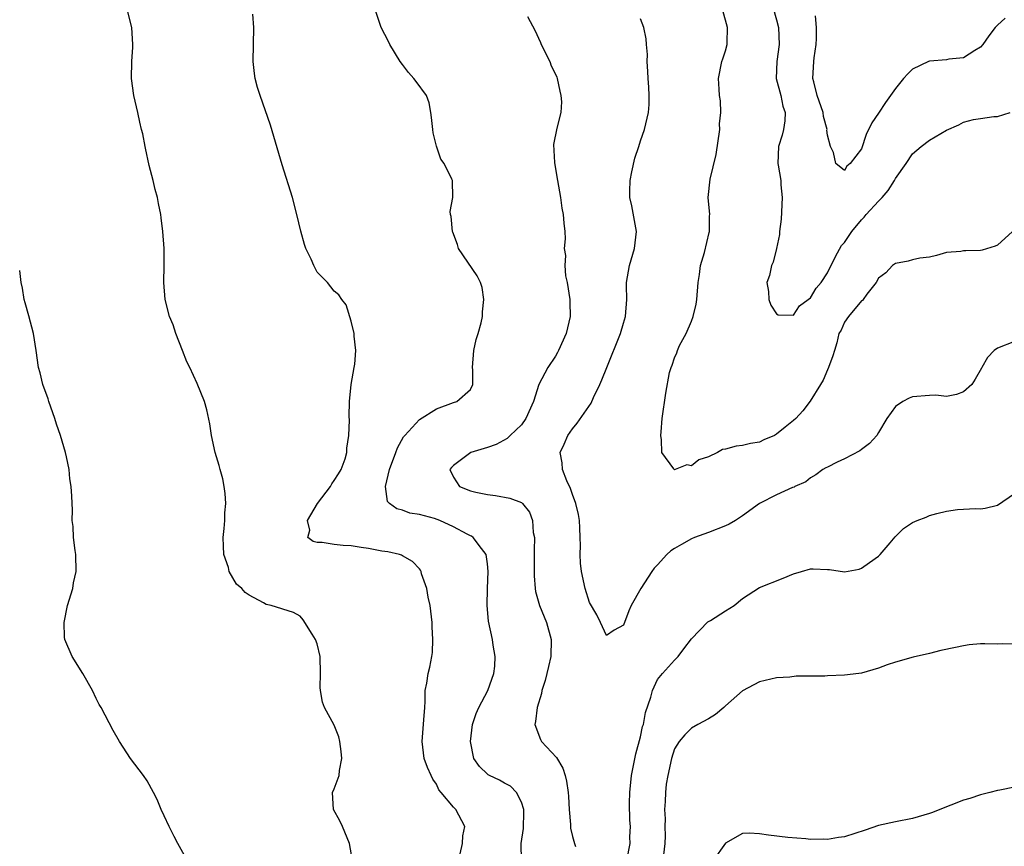
# Model space of a CAD drawing. Units: inches. Extents: x 2511000 to 2514000, y 1563000 to 1563451.
# Drawn here: x 2511000 to 2511116, y 1563161 to 1563258 of the extents above; entities that cross this region are included whole.
import ezdxf

# ---------------------------------------------------------------- set-up
doc = ezdxf.new("R2010")
doc.units = ezdxf.units.IN
doc.header["$MEASUREMENT"] = 0
doc.layers.add('LD25111563_2ft', color=231, linetype='Continuous')

msp = doc.modelspace()

# ---------------------------------------------------------------- linework, layer by layer
at = {"layer": 'LD25111563_2ft'}
for points, elevation in [([(2511039.15, 1563159), (2511038.78, 1563161), (2511037.97, 1563163), (2511037.66, 1563163.66), (2511036.9, 1563165), (2511036.8, 1563167), (2511037, 1563167.41), (2511037.57, 1563169), (2511037.6, 1563169.6), (2511037.89, 1563171), (2511037.81, 1563171.81), (2511037.66, 1563173), (2511037.55, 1563173.55), (2511037, 1563174.9), (2511035.85, 1563177), (2511035.61, 1563177.61), (2511035.38, 1563179), (2511035.35, 1563179.35), (2511035.39, 1563181), (2511035.33, 1563183), (2511035, 1563184.47), (2511034.8, 1563185), (2511034.38, 1563185.62), (2511033.33, 1563187.33), (2511033, 1563187.75), (2511032.19, 1563188.19), (2511029.58, 1563189), (2511029, 1563189.12), (2511028.69, 1563189.31), (2511027, 1563190.21), (2511026.52, 1563190.52), (2511026.11, 1563191), (2511025.5, 1563191.5), (2511024.64, 1563193), (2511024.55, 1563193.45), (2511024.02, 1563195), (2511023.96, 1563195.96), (2511023.92, 1563197), (2511024.06, 1563198.06), (2511024.11, 1563199), (2511024.11, 1563199.89), (2511024.24, 1563201), (2511024.17, 1563202.17), (2511024.06, 1563203), (2511023.89, 1563203.89), (2511023.58, 1563205), (2511023.47, 1563205.47), (2511022.99, 1563207.01), (2511022.56, 1563209), (2511022.38, 1563210.38), (2511022.02, 1563212.02), (2511021.72, 1563213), (2511020.86, 1563215.14), (2511019.99, 1563217), (2511019.66, 1563217.66), (2511019.16, 1563219), (2511018.38, 1563221), (2511018.04, 1563222.04), (2511017.63, 1563223), (2511017.11, 1563225), (2511016.95, 1563227), (2511017, 1563229), (2511017, 1563231), (2511016.85, 1563233), (2511016.62, 1563234.62), (2511016.59, 1563235), (2511016.31, 1563236.31), (2511016.2, 1563237), (2511015.95, 1563237.95), (2511015.7, 1563239), (2511015.24, 1563240.76), (2511014.81, 1563242.81), (2511014.74, 1563243), (2511014.5, 1563244.5), (2511014.34, 1563245), (2511014.12, 1563245.88), (2511013.9, 1563247), (2511013.43, 1563249), (2511013.14, 1563251), (2511013.17, 1563253), (2511013.29, 1563254.71), (2511013.3, 1563255), (2511013.19, 1563257), (2511012.67, 1563259)], 6802), ([(2511059.01, 1563159.01), (2511058.97, 1563161), (2511059.24, 1563162.76), (2511059.27, 1563164.73), (2511059.28, 1563165), (2511059, 1563165.86), (2511058.41, 1563167), (2511057.72, 1563167.72), (2511057, 1563168.08), (2511056.43, 1563168.43), (2511055.25, 1563169), (2511055.1, 1563169.09), (2511055, 1563169.16), (2511054.06, 1563170.06), (2511053.41, 1563171), (2511053, 1563173), (2511053.26, 1563175), (2511053.7, 1563176.3), (2511053.99, 1563177), (2511055.04, 1563179), (2511055.75, 1563181), (2511055.86, 1563181.86), (2511055.91, 1563183), (2511055.67, 1563184.33), (2511055.6, 1563185), (2511055.14, 1563187.14), (2511054.98, 1563189), (2511055.01, 1563191), (2511055.1, 1563193), (2511055, 1563193.91), (2511054.85, 1563195), (2511054.29, 1563195.71), (2511053.33, 1563197), (2511053.14, 1563197.14), (2511053, 1563197.19), (2511052.62, 1563197.38), (2511051, 1563198.27), (2511049.39, 1563199), (2511049.11, 1563199.11), (2511048.78, 1563199.22), (2511047, 1563199.71), (2511045.88, 1563199.88), (2511045, 1563200.23), (2511044.36, 1563200.36), (2511043.47, 1563201), (2511043.24, 1563201.24), (2511043, 1563203), (2511043.5, 1563205), (2511044.24, 1563207), (2511044.43, 1563207.57), (2511045.15, 1563208.85), (2511045.28, 1563209), (2511047, 1563210.89), (2511049, 1563212.13), (2511051, 1563212.88), (2511051.41, 1563213), (2511053, 1563214.43), (2511053.27, 1563215), (2511053.29, 1563216.71), (2511053.24, 1563217), (2511053.39, 1563219), (2511053.7, 1563220.3), (2511053.91, 1563221), (2511054.25, 1563222.25), (2511054.43, 1563223), (2511054.44, 1563223.56), (2511054.59, 1563225), (2511054.4, 1563226.4), (2511054.19, 1563227), (2511053.8, 1563227.8), (2511051.6, 1563231), (2511051.48, 1563231.48), (2511050.92, 1563232.92), (2511050.88, 1563233), (2511050.76, 1563234.76), (2511050.66, 1563235), (2511050.64, 1563235.36), (2511050.94, 1563237), (2511050.88, 1563239), (2511050.82, 1563239.18), (2511049.93, 1563241), (2511049.52, 1563241.52), (2511049.03, 1563243.03), (2511048.62, 1563244.62), (2511048.57, 1563245), (2511048.43, 1563246.43), (2511048.35, 1563247), (2511048.15, 1563248.15), (2511047.83, 1563249), (2511046.64, 1563250.64), (2511046.36, 1563251), (2511045.71, 1563251.71), (2511045, 1563252.64), (2511044.75, 1563253), (2511043.53, 1563255), (2511043.36, 1563255.36), (2511042.5, 1563257), (2511041.86, 1563259)], 6798), ([(2511116.74, 1563233), (2511115, 1563231.41), (2511114.7, 1563231.3), (2511113.18, 1563230.82), (2511113, 1563230.78), (2511111.25, 1563230.75), (2511111, 1563230.73), (2511110.67, 1563230.67), (2511109, 1563230.53), (2511107.83, 1563230.17), (2511107, 1563229.97), (2511105.86, 1563229.86), (2511105, 1563229.66), (2511104.49, 1563229.51), (2511103, 1563229.25), (2511102.65, 1563229), (2511101.84, 1563228.16), (2511101, 1563227.5), (2511100.71, 1563227), (2511099.62, 1563225.62), (2511099.18, 1563225), (2511099.1, 1563224.9), (2511099, 1563224.84), (2511097.48, 1563223), (2511097, 1563222.34), (2511096.59, 1563221.41), (2511096.34, 1563221), (2511096.09, 1563219.91), (2511095.81, 1563219), (2511095.63, 1563218.37), (2511095.13, 1563217), (2511095, 1563216.73), (2511094.5, 1563215.5), (2511094.17, 1563215), (2511092.95, 1563213.05), (2511092.08, 1563211.92), (2511091.27, 1563211), (2511091, 1563210.77), (2511090, 1563210), (2511089, 1563209.14), (2511088.76, 1563209), (2511087.52, 1563208.48), (2511087, 1563208.23), (2511085.93, 1563208.07), (2511085, 1563207.82), (2511084.24, 1563207.76), (2511083, 1563207.4), (2511082.65, 1563207.35), (2511082.07, 1563207), (2511081, 1563206.5), (2511079.87, 1563206.13), (2511079, 1563205.42), (2511078.45, 1563205.55), (2511077.09, 1563205), (2511077, 1563204.98), (2511076.96, 1563205), (2511076.91, 1563205.09), (2511075.53, 1563207), (2511075.49, 1563208.51), (2511075.4, 1563209), (2511075.42, 1563209.42), (2511075.55, 1563211), (2511075.97, 1563213.97), (2511076.43, 1563216.43), (2511076.6, 1563217), (2511076.74, 1563217.26), (2511077, 1563218.15), (2511077.28, 1563218.72), (2511077.34, 1563219), (2511077.6, 1563219.6), (2511078.37, 1563221), (2511079, 1563222.44), (2511079.21, 1563223), (2511079.56, 1563224.44), (2511079.62, 1563225), (2511079.77, 1563227), (2511079.93, 1563227.93), (2511080.06, 1563229), (2511080.54, 1563230.54), (2511081.1, 1563232.9), (2511081.14, 1563233), (2511081.14, 1563234.86), (2511081.16, 1563235), (2511080.96, 1563237), (2511081.18, 1563239.18), (2511081.92, 1563242.08), (2511082.32, 1563245), (2511082.31, 1563245.69), (2511082.44, 1563247), (2511082.4, 1563248.4), (2511082.31, 1563249), (2511082.25, 1563249.75), (2511082.19, 1563251), (2511082.57, 1563253), (2511082.69, 1563253.31), (2511083, 1563254.26), (2511083.2, 1563255), (2511083.19, 1563255.19), (2511083.24, 1563257), (2511082.7, 1563259)], 6792), ([(2511088.56, 1563259.44), (2511089, 1563257.93), (2511089.24, 1563257), (2511089.32, 1563255), (2511089.02, 1563253), (2511088.97, 1563251), (2511089.49, 1563249), (2511089.75, 1563247.75), (2511090.01, 1563247), (2511089.99, 1563246.01), (2511089.83, 1563245), (2511089.66, 1563244.34), (2511089.24, 1563243), (2511089.16, 1563241), (2511089.18, 1563240.82), (2511089.5, 1563239), (2511089.52, 1563238.48), (2511089.66, 1563237), (2511089.54, 1563234.46), (2511089.35, 1563233), (2511089.35, 1563232.65), (2511088.99, 1563231), (2511088.59, 1563229.41), (2511088.4, 1563229), (2511088.19, 1563227.81), (2511087.88, 1563227), (2511088.06, 1563225.94), (2511088.08, 1563225), (2511088.34, 1563224.34), (2511089, 1563223.33), (2511089.21, 1563223.21), (2511091, 1563223.18), (2511091.72, 1563224.27), (2511092.74, 1563225), (2511093, 1563225.22), (2511093.67, 1563226.33), (2511094.24, 1563227), (2511095, 1563228.15), (2511095.93, 1563230.07), (2511096.66, 1563231.34), (2511097, 1563231.73), (2511097.85, 1563233), (2511099, 1563234.39), (2511099.31, 1563234.69), (2511099.56, 1563235), (2511101, 1563236.59), (2511101.41, 1563237), (2511102.15, 1563237.85), (2511102.87, 1563239), (2511103, 1563239.26), (2511104.24, 1563241), (2511105, 1563242.16), (2511106.01, 1563243), (2511107, 1563243.75), (2511109, 1563244.93), (2511110.44, 1563245.56), (2511111, 1563245.87), (2511112.18, 1563246.18), (2511113, 1563246.32), (2511114.54, 1563246.54), (2511115, 1563246.55), (2511116.48, 1563247)], 6790), ([(2511051.79, 1563159.79), (2511052.07, 1563161), (2511052.1, 1563161.9), (2511052.34, 1563163), (2511051.66, 1563164.34), (2511051.3, 1563165), (2511051, 1563165.28), (2511049.57, 1563167), (2511049.29, 1563167.29), (2511049, 1563167.97), (2511048.57, 1563168.57), (2511048.39, 1563169), (2511047.94, 1563169.94), (2511047.58, 1563171), (2511047.32, 1563173), (2511047.53, 1563175.53), (2511047.63, 1563177), (2511047.7, 1563177.7), (2511047.7, 1563179), (2511047.86, 1563179.86), (2511048.02, 1563181), (2511048.25, 1563181.75), (2511048.46, 1563183), (2511048.55, 1563183.45), (2511048.59, 1563185), (2511048.5, 1563186.5), (2511048.51, 1563187), (2511048.27, 1563189), (2511048.03, 1563189.97), (2511047.86, 1563191), (2511047.26, 1563192.74), (2511047.21, 1563193), (2511047.14, 1563193.14), (2511047, 1563193.31), (2511046.18, 1563194.18), (2511045, 1563194.86), (2511044.91, 1563194.91), (2511044.66, 1563195), (2511043.3, 1563195.3), (2511042.6, 1563195.4), (2511041, 1563195.71), (2511040.16, 1563195.84), (2511039, 1563196.01), (2511038.05, 1563196.05), (2511037, 1563196.17), (2511035.58, 1563196.42), (2511035, 1563196.43), (2511034.53, 1563196.53), (2511033.88, 1563197), (2511034.13, 1563197.87), (2511033.85, 1563199), (2511035.03, 1563201), (2511036.55, 1563203), (2511036.7, 1563203.3), (2511037, 1563203.7), (2511037.49, 1563204.51), (2511037.81, 1563205), (2511038.26, 1563206.26), (2511038.46, 1563207), (2511038.47, 1563207.53), (2511038.72, 1563209), (2511038.79, 1563210.79), (2511038.75, 1563211.25), (2511038.78, 1563213), (2511038.98, 1563215.02), (2511039.35, 1563217), (2511039.41, 1563217.41), (2511039.52, 1563219), (2511039.32, 1563220.68), (2511039.32, 1563221), (2511039, 1563222.45), (2511038.38, 1563224.38), (2511037.88, 1563225), (2511037.55, 1563225.55), (2511037, 1563226), (2511036.19, 1563227), (2511035, 1563228.24), (2511034.59, 1563229), (2511034.26, 1563229.74), (2511033.66, 1563231), (2511033.49, 1563231.49), (2511033.05, 1563233.05), (2511032.59, 1563235), (2511032.07, 1563237), (2511030.87, 1563240.87), (2511029.51, 1563245.51), (2511028.28, 1563249), (2511027.96, 1563249.96), (2511027.68, 1563251), (2511027.6, 1563251.6), (2511027.44, 1563253), (2511027.55, 1563257), (2511027.43, 1563258.57)], 6800), ([(2511059.7, 1563258.3), (2511060.62, 1563256.62), (2511061, 1563255.76), (2511061.25, 1563255.25), (2511061.34, 1563255), (2511062.33, 1563253), (2511062.51, 1563252.51), (2511063, 1563251.52), (2511063.16, 1563251.16), (2511063.21, 1563251), (2511063.51, 1563249.51), (2511063.65, 1563249), (2511063.73, 1563248.27), (2511063.63, 1563247), (2511063.15, 1563245.15), (2511062.77, 1563243.23), (2511062.89, 1563241.11), (2511063.21, 1563239.21), (2511063.24, 1563239), (2511063.59, 1563237), (2511063.77, 1563235.77), (2511063.92, 1563235), (2511063.98, 1563233.98), (2511064.1, 1563233), (2511064.13, 1563232.13), (2511064.04, 1563231), (2511064.2, 1563230.2), (2511064.1, 1563229), (2511064.2, 1563227.8), (2511064.38, 1563227), (2511064.7, 1563225), (2511064.69, 1563224.69), (2511064.73, 1563223), (2511064.25, 1563221), (2511063.38, 1563219), (2511063.25, 1563218.75), (2511063, 1563218.33), (2511062.12, 1563217), (2511061.04, 1563215), (2511060.42, 1563213), (2511059.53, 1563211), (2511059, 1563210.26), (2511057.66, 1563209), (2511057.34, 1563208.66), (2511056.04, 1563207.96), (2511055, 1563207.6), (2511053.07, 1563207), (2511051, 1563205.47), (2511050.77, 1563205.23), (2511050.59, 1563205), (2511051, 1563204.1), (2511051.74, 1563203), (2511053, 1563202.51), (2511053.65, 1563202.35), (2511055, 1563202.05), (2511055.95, 1563201.95), (2511057.63, 1563201.63), (2511059, 1563201.1), (2511059.12, 1563201), (2511059.97, 1563199.97), (2511060.31, 1563199), (2511060.4, 1563197.6), (2511060.54, 1563197), (2511060.49, 1563195.51), (2511060.52, 1563195), (2511060.49, 1563192.49), (2511060.61, 1563191), (2511060.65, 1563190.65), (2511061.12, 1563189), (2511061.95, 1563187), (2511062.52, 1563185), (2511062.46, 1563183), (2511062.2, 1563181.8), (2511061.99, 1563181), (2511061.81, 1563180.19), (2511061.42, 1563179), (2511061.36, 1563178.64), (2511060.85, 1563177), (2511060.67, 1563175.33), (2511060.57, 1563175), (2511061.23, 1563173.23), (2511061.36, 1563173), (2511063.11, 1563171.11), (2511063.86, 1563169.86), (2511064.16, 1563169), (2511064.31, 1563168.31), (2511064.51, 1563167), (2511064.52, 1563166.52), (2511064.62, 1563165), (2511064.76, 1563163.24), (2511064.76, 1563163), (2511064.79, 1563162.79), (2511065, 1563161.83), (2511065.23, 1563161), (2511065.36, 1563160.64)], 6796), ([(2511117, 1563220.08), (2511115, 1563219.28), (2511114.58, 1563219), (2511113.83, 1563218.17), (2511113.16, 1563217), (2511113.09, 1563216.91), (2511112.38, 1563215.62), (2511111.96, 1563215), (2511111, 1563214.14), (2511110.18, 1563213.82), (2511109, 1563213.6), (2511107.73, 1563213.73), (2511107, 1563213.72), (2511105, 1563213.55), (2511104.61, 1563213.39), (2511103.86, 1563213), (2511103, 1563212.41), (2511101.99, 1563211), (2511101, 1563209.37), (2511100.79, 1563209), (2511099.94, 1563208.06), (2511099, 1563207.37), (2511098.8, 1563207.2), (2511097, 1563206.27), (2511096.14, 1563205.86), (2511095, 1563205.28), (2511094.82, 1563205.18), (2511094.44, 1563205), (2511093.61, 1563204.39), (2511093, 1563204.03), (2511092.44, 1563203.56), (2511091.15, 1563203), (2511091.06, 1563202.94), (2511090.89, 1563202.89), (2511089, 1563202.01), (2511087, 1563200.99), (2511085, 1563199.55), (2511084.17, 1563199), (2511083.43, 1563198.57), (2511083, 1563198.38), (2511081, 1563197.59), (2511079.36, 1563197), (2511079, 1563196.85), (2511077.81, 1563196.19), (2511077, 1563195.72), (2511076.56, 1563195.44), (2511076.11, 1563195), (2511075, 1563193.79), (2511074.6, 1563193.4), (2511074.33, 1563193), (2511073.06, 1563191), (2511071.91, 1563189), (2511071.63, 1563188.37), (2511071, 1563186.7), (2511069.92, 1563186.08), (2511069, 1563185.46), (2511068.32, 1563187), (2511067.89, 1563187.89), (2511067, 1563189.36), (2511066.48, 1563191), (2511066.06, 1563193), (2511065.97, 1563193.97), (2511065.93, 1563195), (2511065.95, 1563196.05), (2511065.93, 1563197), (2511065.88, 1563198.12), (2511065.83, 1563199), (2511065.71, 1563199.71), (2511065.42, 1563201), (2511065, 1563202.07), (2511064.77, 1563202.77), (2511064.35, 1563203.65), (2511063.82, 1563205), (2511063.78, 1563205.78), (2511063.57, 1563207), (2511064.02, 1563207.98), (2511064.46, 1563209), (2511065, 1563209.78), (2511065.56, 1563210.44), (2511067.19, 1563212.81), (2511067.49, 1563213.49), (2511068.22, 1563215), (2511068.46, 1563215.54), (2511069.03, 1563217), (2511070.66, 1563221), (2511071, 1563222.21), (2511071.24, 1563223), (2511071.38, 1563225), (2511071.35, 1563226.65), (2511071.36, 1563227), (2511071.71, 1563229), (2511072.32, 1563231), (2511072.53, 1563233), (2511071.97, 1563236.03), (2511071.76, 1563237), (2511071.76, 1563237.76), (2511071.79, 1563239), (2511071.98, 1563240.02), (2511072.35, 1563241.65), (2511072.8, 1563243), (2511073, 1563243.66), (2511073.49, 1563245), (2511073.96, 1563247), (2511074.03, 1563247.97), (2511074.03, 1563249), (2511073.99, 1563250.01), (2511073.89, 1563251), (2511073.85, 1563251.85), (2511073.78, 1563253), (2511073.82, 1563253.82), (2511073.71, 1563255), (2511073.68, 1563255.68), (2511073.39, 1563257), (2511073, 1563258.02)], 6794), ([(2511115.9, 1563258.1), (2511115, 1563257.29), (2511114.73, 1563257), (2511113.98, 1563256.02), (2511113.27, 1563255), (2511113, 1563254.7), (2511112.32, 1563254.32), (2511111, 1563253.45), (2511109.28, 1563253.28), (2511109, 1563253.22), (2511107, 1563253.06), (2511106.86, 1563253), (2511105, 1563252.09), (2511104.43, 1563251.57), (2511103.94, 1563251), (2511103, 1563249.84), (2511101.82, 1563248.18), (2511101, 1563246.93), (2511100.22, 1563245.78), (2511099.56, 1563244.44), (2511099, 1563242.73), (2511097.65, 1563241), (2511097.29, 1563240.71), (2511097, 1563240.18), (2511095.99, 1563241), (2511095.69, 1563242.31), (2511095.35, 1563243), (2511095, 1563244.36), (2511094.93, 1563244.93), (2511094.94, 1563245), (2511094.53, 1563246.53), (2511094.47, 1563247), (2511093.79, 1563249), (2511093.38, 1563250.62), (2511093.29, 1563251), (2511093.39, 1563253), (2511093.44, 1563253.44), (2511093.67, 1563255), (2511093.7, 1563255.7), (2511093.71, 1563257), (2511093.6, 1563258.4)], 6788), ([(2511020.16, 1563158.16), (2511018.6, 1563161), (2511018.17, 1563161.83), (2511017.57, 1563163), (2511017, 1563164.26), (2511016.64, 1563165), (2511016.15, 1563166.15), (2511015.75, 1563167), (2511015, 1563168.36), (2511014.57, 1563169), (2511013.03, 1563171), (2511011.74, 1563173), (2511011, 1563174.3), (2511009.57, 1563177), (2511009.35, 1563177.35), (2511009, 1563178.04), (2511008.56, 1563179), (2511007.44, 1563181), (2511006.17, 1563183), (2511005.3, 1563185), (2511005.27, 1563185.27), (2511005.22, 1563187), (2511005.64, 1563189), (2511006.24, 1563191), (2511006.34, 1563191.66), (2511006.64, 1563193), (2511006.6, 1563195), (2511006.52, 1563195.48), (2511006.33, 1563197), (2511006.28, 1563198.28), (2511006.19, 1563199), (2511006.2, 1563200.2), (2511006.15, 1563201.85), (2511006.07, 1563203), (2511005.9, 1563203.9), (2511005.8, 1563205), (2511005.51, 1563206.49), (2511005.38, 1563207), (2511004.78, 1563209), (2511004.32, 1563210.32), (2511004.12, 1563211), (2511003.43, 1563213), (2511003.33, 1563213.33), (2511002.72, 1563215), (2511002.39, 1563216.39), (2511002.21, 1563217), (2511001.95, 1563219), (2511001.64, 1563221), (2511001.09, 1563223.09), (2511000.63, 1563224.63), (2511000.54, 1563225), (2511000.32, 1563226.32), (2511000.16, 1563227), (2511000.06, 1563228.06), (2511000, 1563228.43)], 6804), ([(2511071.38, 1563159), (2511071.79, 1563161), (2511071.77, 1563161.77), (2511071.83, 1563163), (2511071.75, 1563163.75), (2511071.73, 1563165.74), (2511071.77, 1563167), (2511071.96, 1563169), (2511072.44, 1563171.56), (2511073, 1563173.55), (2511073.26, 1563174.74), (2511073.34, 1563175), (2511073.6, 1563176.4), (2511074.21, 1563178.21), (2511074.4, 1563179), (2511075, 1563180.27), (2511075.59, 1563181), (2511077, 1563182.58), (2511077.43, 1563183), (2511078.12, 1563183.88), (2511079, 1563185.09), (2511080.94, 1563187.06), (2511081.25, 1563187.25), (2511083, 1563188.37), (2511084.04, 1563189), (2511085, 1563189.81), (2511087, 1563191.1), (2511089.79, 1563192.21), (2511091, 1563192.72), (2511091.93, 1563193), (2511093, 1563193.3), (2511093.3, 1563193.3), (2511095, 1563193.23), (2511095.24, 1563193.24), (2511097, 1563192.96), (2511098.72, 1563193.28), (2511099, 1563193.38), (2511099.95, 1563194.05), (2511101, 1563194.82), (2511101.21, 1563195), (2511102.38, 1563196.38), (2511102.94, 1563197.06), (2511103.94, 1563198.06), (2511105, 1563198.75), (2511105.56, 1563199), (2511106.59, 1563199.41), (2511107, 1563199.59), (2511107.84, 1563199.84), (2511109, 1563200.08), (2511110.28, 1563200.28), (2511112.4, 1563200.4), (2511113, 1563200.37), (2511113.55, 1563200.45), (2511115, 1563200.79), (2511117, 1563202.17)], 6796), ([(2511117, 1563184.44), (2511115.53, 1563184.47), (2511115, 1563184.44), (2511113.51, 1563184.49), (2511113, 1563184.48), (2511111.65, 1563184.35), (2511111, 1563184.27), (2511110.06, 1563184.06), (2511108.31, 1563183.69), (2511107, 1563183.36), (2511105.09, 1563182.91), (2511103, 1563182.32), (2511102.01, 1563182.01), (2511101, 1563181.62), (2511099, 1563181.04), (2511098.7, 1563181), (2511097, 1563180.78), (2511095, 1563180.71), (2511094.67, 1563180.67), (2511093, 1563180.68), (2511091.33, 1563180.67), (2511090.58, 1563180.58), (2511089, 1563180.47), (2511087, 1563180.03), (2511085, 1563178.95), (2511083, 1563177.2), (2511082.79, 1563177), (2511081.82, 1563176.18), (2511081, 1563175.67), (2511079.75, 1563175), (2511079, 1563174.55), (2511078.21, 1563173.79), (2511077.54, 1563173), (2511077, 1563172.14), (2511076.66, 1563171), (2511076.22, 1563169), (2511076.04, 1563167.96), (2511075.93, 1563167), (2511075.92, 1563165.92), (2511075.82, 1563165), (2511075.9, 1563163.9), (2511075.86, 1563163), (2511075.89, 1563161.89), (2511075.87, 1563161), (2511075.64, 1563159)], 6798), ([(2511117, 1563167.62), (2511115.25, 1563167.25), (2511115, 1563167.22), (2511114.09, 1563167), (2511113, 1563166.71), (2511111.73, 1563166.27), (2511111, 1563166.08), (2511109.5, 1563165.5), (2511108.79, 1563165.21), (2511107.36, 1563164.64), (2511107, 1563164.53), (2511105, 1563163.92), (2511103, 1563163.54), (2511101, 1563163.11), (2511099.44, 1563162.56), (2511097, 1563161.77), (2511096.29, 1563161.71), (2511095, 1563161.46), (2511094.48, 1563161.52), (2511093, 1563161.48), (2511092.45, 1563161.55), (2511090.32, 1563161.68), (2511088.04, 1563161.96), (2511087, 1563162.13), (2511085.79, 1563162.21), (2511085, 1563162.18), (2511083, 1563161.02), (2511081.54, 1563159)], 6800)]:
    msp.add_lwpolyline(points, dxfattribs=dict(at, elevation=elevation))

doc.saveas('drawing.dxf')
